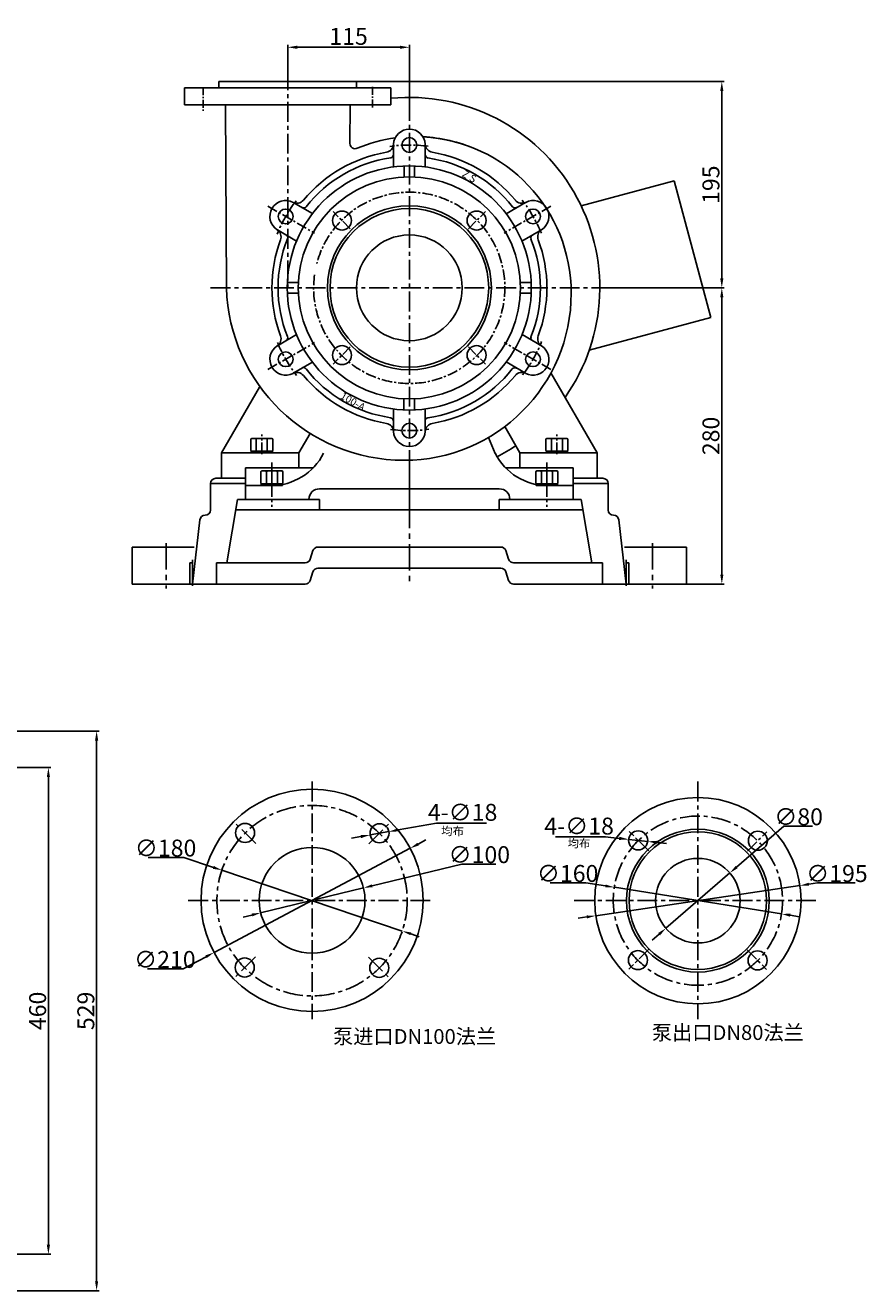
# Model space of a CAD drawing. Extents: x 17232 to 19620, y -2619 to -1209.
# Drawn here: x 18824 to 19620, y -2468 to -1272 of the extents above; entities that cross this region are included whole.
import ezdxf

# ---------------------------------------------------------------- set-up
doc = ezdxf.new("R2010")
doc.units = 0
doc.header["$MEASUREMENT"] = 0
doc.linetypes.add('CENTER', pattern=[2, 1.25, -0.25, 0.25, -0.25])
doc.layers.get('0').update_dxf_attribs({"linetype": 'CONTINUOUS'})
doc.layers.get('DEFPOINTS').update_dxf_attribs({"linetype": 'CONTINUOUS'})
for name, color, linetype in [('1', 7, 'CONTINUOUS'), ('2', 1, 'CONTINUOUS'), ('5', 4, 'CENTER')]:
    doc.layers.add(name, color=color, linetype=linetype)
doc.styles.add('HZTXT', font='simfang.ttf', dxfattribs={"width": 0.65, "height": 5.25})
doc.styles.add('LHL', font='txt.shx', dxfattribs={"width": 0.7, "height": 8, "bigfont": 'hztxt.shx'})
doc.styles.get("Standard").update_dxf_attribs({"font": 'txt.shx', "width": 0.65, "height": 5.25})
doc.styles.add('样式 1', font='txt.shx', dxfattribs={"width": 0.65, "height": 16})
doc.dimstyles.new('ISO-25_WS', dxfattribs={"dimscale": 1.414141, "dimtxt": 8, "dimasz": 6, "dimexe": 1.25, "dimexo": 0, "dimtad": 1, "dimtoh": 1, "dimdec": 0, "dimdsep": 46, "dimtxsty": '样式 1', "dimcen": 2.5, "dimclrd": 1, "dimclre": 1, "dimclrt": 1, "dimadec": 0, "dimazin": 0, "dimtfac": 1, "dimtdec": 0, "dimtmove": 0, "dimatfit": 3, "dimfxl": 0, "dimtolj": 1, "dimtzin": 0, "dimarcsym": 0})
doc.dimstyles.new('副本 (3)STANDARD', dxfattribs={"dimscale": 1.5, "dimtxt": 6, "dimasz": 6, "dimexe": 1.5, "dimexo": 0, "dimgap": 1.5, "dimtad": 1, "dimtoh": 1, "dimdec": 0, "dimzin": 0, "dimdsep": 46, "dimtxsty": '样式 1', "dimcen": 0, "dimclrd": 1, "dimclre": 1, "dimclrt": 1, "dimadec": 0, "dimazin": 0, "dimtfac": 1, "dimtdec": 0, "dimtmove": 2, "dimatfit": 3, "dimfxl": 0, "dimtolj": 1, "dimtzin": 0, "dimarcsym": 0})

# ---------------------------------------------------------------- blocks, each defined once
blk = doc.blocks.new('*D9')
at = {"layer": '2', "color": 1, "lineweight": -2, "transparency": 16777216}
for p, q in [((19137.1, -1325), (19484.7, -1325)), ((19482.5, -1511), (19482.5, -1334)), ((19359.3, -1520), (19484.7, -1520))]:
    blk.add_line(p, q, dxfattribs=at)
at = {"layer": '2', "color": 1, "transparency": 16777216}
for points in [[(19481, -1334), (19484, -1334), (19482.5, -1325)], [(19481, -1511), (19484, -1511), (19482.5, -1520)]]:
    blk.add_solid(points, dxfattribs=at)
at = {"layer": 'DEFPOINTS', "color": 0, "transparency": 16777216}
for p in [(19137.1, -1325), (19482.5, -1325), (19359.3, -1520)]:
    blk.add_point(p, dxfattribs=at)
at = {"layer": '2', "color": 1, "transparency": 16777216, "insert": (19472.2, -1422.5), "char_height": 16, "attachment_point": 5, "rotation": 90, "style": '样式 1'}
blk.add_mtext('\\A1;195', dxfattribs=at)
blk = doc.blocks.new('A$C48787427')
at = {"layer": '1'}
for p, q in [((1.4, 10), (1.4, 20)), ((3, 20), (1.4, 20)), ((3, 16.5), (1.4, 16.5)), ((3, 10), (3, 20)), ((1.4, 10), (1.4, 0)), ((3, 3.5), (1.4, 3.5)), ((3, 10), (3, 0)), ((3, 0), (1.4, 0))]:
    blk.add_line(p, q, dxfattribs=at)
at = {"layer": '5', "ltscale": 8}
blk.add_line((3.5, 10), (0, 10), dxfattribs=at)
blk = doc.blocks.new('A$C5A445DE8')
at = {"layer": '1'}
for p, q in [((1.8, 19.8), (1.8, 1)), ((12.9, 20.8), (2.8, 20.8)), ((12.9, 15.6), (2.8, 15.6)), ((13.9, 19.8), (13.9, 1)), ((12.9, 5.2), (2.8, 5.2)), ((12.9, 0), (2.8, 0))]:
    blk.add_line(p, q, dxfattribs=at)
for centre, start, end in [((2.8, 19.8), 90, 180), ((2.8, 16.6), 180, 270), ((2.8, 14.6), 90, 180), ((12.9, 19.8), 360, 90), ((12.9, 16.6), 270, 0), ((12.9, 14.6), 0, 90), ((2.8, 6.2), 180, 270), ((2.8, 4.2), 90, 180), ((2.8, 1), 180, 270), ((12.9, 6.2), 270, 0), ((12.9, 4.2), 360, 90), ((12.9, 1), 270, 360)]:
    blk.add_arc(centre, 1, start, end, dxfattribs=at)
at = {"layer": '5', "ltscale": 8}
blk.add_line((0, 10.4), (17.7, 10.4), dxfattribs=at)
blk = doc.blocks.new('*D11')
at = {"layer": '2', "color": 1, "lineweight": -2, "transparency": 16777216}
for p, q in [((18554.4, -1973.5), (18848.1, -1973.5)), ((18845.8, -2424.5), (18845.8, -1982.5)), ((18554.4, -2433.5), (18848.1, -2433.5))]:
    blk.add_line(p, q, dxfattribs=at)
at = {"layer": '2', "color": 1, "transparency": 16777216}
for points in [[(18844.3, -1982.5), (18847.3, -1982.5), (18845.8, -1973.5)], [(18844.3, -2424.5), (18847.3, -2424.5), (18845.8, -2433.5)]]:
    blk.add_solid(points, dxfattribs=at)
at = {"layer": 'DEFPOINTS', "color": 0, "transparency": 16777216}
for p in [(18554.4, -1973.5), (18845.8, -1973.5), (18554.4, -2433.5)]:
    blk.add_point(p, dxfattribs=at)
at = {"layer": '2', "color": 1, "transparency": 16777216, "insert": (18835.6, -2203.5), "char_height": 16, "attachment_point": 5, "rotation": 90, "style": '样式 1'}
blk.add_mtext('\\A1;460', dxfattribs=at)
blk = doc.blocks.new('*D12')
at = {"layer": '2', "color": 1, "lineweight": -2, "transparency": 16777216}
for p, q in [((18522, -1939), (18893.7, -1939)), ((18891.4, -2459), (18891.4, -1948)), ((18522, -2468), (18893.7, -2468))]:
    blk.add_line(p, q, dxfattribs=at)
at = {"layer": '2', "color": 1, "transparency": 16777216}
for points in [[(18889.9, -1948), (18892.9, -1948), (18891.4, -1939)], [(18889.9, -2459), (18892.9, -2459), (18891.4, -2468)]]:
    blk.add_solid(points, dxfattribs=at)
at = {"layer": 'DEFPOINTS', "color": 0, "transparency": 16777216}
for p in [(18522, -1939), (18891.4, -1939), (18522, -2468)]:
    blk.add_point(p, dxfattribs=at)
at = {"layer": '2', "color": 1, "transparency": 16777216, "insert": (18881.2, -2203.5), "char_height": 16, "attachment_point": 5, "rotation": 90, "style": '样式 1'}
blk.add_mtext('\\A1;529', dxfattribs=at)
blk = doc.blocks.new('*D13')
at = {"layer": '2', "color": 1, "lineweight": -2, "transparency": 16777216}
for p, q in [((19423.7, -1520), (19484.7, -1520)), ((19482.5, -1791), (19482.5, -1529)), ((19449.1, -1800), (19484.7, -1800))]:
    blk.add_line(p, q, dxfattribs=at)
at = {"layer": '2', "color": 1, "transparency": 16777216}
for points in [[(19481, -1529), (19484, -1529), (19482.5, -1520)], [(19481, -1791), (19484, -1791), (19482.5, -1800)]]:
    blk.add_solid(points, dxfattribs=at)
at = {"layer": 'DEFPOINTS', "color": 0, "transparency": 16777216}
for p in [(19423.7, -1520), (19482.5, -1520), (19449.1, -1800)]:
    blk.add_point(p, dxfattribs=at)
at = {"layer": '2', "color": 1, "transparency": 16777216, "insert": (19472.2, -1660), "char_height": 16, "attachment_point": 5, "rotation": 90, "style": '样式 1'}
blk.add_mtext('\\A1;280', dxfattribs=at)
blk = doc.blocks.new('均布')
at = {"layer": '2', "insert": (0, 0), "char_height": 5.25, "width": 16.2249, "attachment_point": 1, "style": 'HZTXT'}
blk.add_mtext('均布', dxfattribs=at)
blk = doc.blocks.new('*D20')
at = {"layer": '2', "color": 1, "lineweight": -2, "transparency": 16777216}
for p, q in [((19541.2, -2028.9), (19496.5, -2067.5)), ((19568.1, -2028.9), (19541.2, -2028.9)), ((19429.6, -2125.4), (19490.1, -2073.1)), ((19423.2, -2131), (19416.8, -2136.5))]:
    blk.add_line(p, q, dxfattribs=at)
at = {"layer": '2', "color": 1, "transparency": 16777216}
for points in [[(19495.6, -2066.5), (19497.5, -2068.6), (19490.1, -2073.1)], [(19422.3, -2129.9), (19424.1, -2132.1), (19429.6, -2125.4)]]:
    blk.add_solid(points, dxfattribs=at)
at = {"layer": 'DEFPOINTS', "color": 0, "transparency": 16777216}
for p in [(19490.1, -2073.1), (19429.6, -2125.4)]:
    blk.add_point(p, dxfattribs=at)
at = {"layer": '2', "color": 1, "transparency": 16777216, "insert": (19555.1, -2020), "char_height": 16, "attachment_point": 5, "style": '样式 1'}
blk.add_mtext('\\A1;∅80', dxfattribs=at)
blk = doc.blocks.new('*D21')
at = {"layer": '2', "color": 1, "lineweight": -2, "transparency": 16777216}
for p, q in [((19320.2, -2082.5), (19354, -2082.5)), ((19354, -2082.5), (19372.5, -2085.4)), ((19538.9, -2111.8), (19380.9, -2086.7)), ((19547.3, -2113.1), (19555.6, -2114.5))]:
    blk.add_line(p, q, dxfattribs=at)
at = {"layer": '2', "color": 1, "transparency": 16777216}
for points in [[(19372.7, -2084), (19372.3, -2086.8), (19380.9, -2086.7)], [(19547.5, -2111.7), (19547, -2114.5), (19538.9, -2111.8)]]:
    blk.add_solid(points, dxfattribs=at)
at = {"layer": 'DEFPOINTS', "color": 0, "transparency": 16777216}
for p in [(19380.9, -2086.7), (19538.9, -2111.8)]:
    blk.add_point(p, dxfattribs=at)
at = {"layer": '2', "color": 1, "transparency": 16777216, "insert": (19336.7, -2073.6), "char_height": 16, "attachment_point": 5, "style": '样式 1'}
blk.add_mtext('\\A1;∅160', dxfattribs=at)
blk = doc.blocks.new('*D22')
at = {"layer": '2', "color": 1, "lineweight": -2, "transparency": 16777216}
for p, q in [((19363.4, -2113.5), (19556.3, -2085.1)), ((19573.1, -2082.6), (19564.7, -2083.8)), ((19608.7, -2082.6), (19573.1, -2082.6)), ((19355, -2114.7), (19346.6, -2115.9))]:
    blk.add_line(p, q, dxfattribs=at)
at = {"layer": '2', "color": 1, "transparency": 16777216}
for points in [[(19564.5, -2082.4), (19564.9, -2085.2), (19556.3, -2085.1)], [(19354.8, -2113.3), (19355.2, -2116.1), (19363.4, -2113.5)]]:
    blk.add_solid(points, dxfattribs=at)
at = {"layer": 'DEFPOINTS', "color": 0, "transparency": 16777216}
for p in [(19556.3, -2085.1), (19363.4, -2113.5)]:
    blk.add_point(p, dxfattribs=at)
at = {"layer": '2', "color": 1, "transparency": 16777216, "insert": (19591.3, -2073.7), "char_height": 16, "attachment_point": 5, "style": '样式 1'}
blk.add_mtext('\\A1;∅195', dxfattribs=at)
blk = doc.blocks.new('*D23')
at = {"layer": '2', "color": 1, "lineweight": -2, "transparency": 16777216}
for p, q in [((19236.7, -2064.7), (19152, -2085.2)), ((19268.8, -2064.7), (19236.7, -2064.7)), ((19046.5, -2110.8), (19143.7, -2087.2)), ((19038.3, -2112.9), (19030.1, -2114.9))]:
    blk.add_line(p, q, dxfattribs=at)
at = {"layer": '2', "color": 1, "transparency": 16777216}
for points in [[(19151.6, -2083.9), (19152.3, -2086.6), (19143.7, -2087.2)], [(19038, -2111.5), (19038.6, -2114.2), (19046.5, -2110.8)]]:
    blk.add_solid(points, dxfattribs=at)
at = {"layer": 'DEFPOINTS', "color": 0, "transparency": 16777216}
for p in [(19143.7, -2087.2), (19046.5, -2110.8)]:
    blk.add_point(p, dxfattribs=at)
at = {"layer": '2', "color": 1, "transparency": 16777216, "insert": (19253.2, -2055.8), "char_height": 16, "attachment_point": 5, "style": '样式 1'}
blk.add_mtext('\\A1;∅100', dxfattribs=at)
blk = doc.blocks.new('*D24')
at = {"layer": '2', "color": 1, "lineweight": -2, "transparency": 16777216}
for p, q in [((18940.2, -2058.5), (18974, -2058.5)), ((18974, -2058.5), (19001.8, -2067.8)), ((19180.4, -2128), (19009.8, -2070.5)), ((19188.5, -2130.7), (19196.5, -2133.4))]:
    blk.add_line(p, q, dxfattribs=at)
at = {"layer": '2', "color": 1, "transparency": 16777216}
for points in [[(19002.2, -2066.5), (19001.3, -2069.2), (19009.8, -2070.5)], [(19188.9, -2129.4), (19188, -2132), (19180.4, -2128)]]:
    blk.add_solid(points, dxfattribs=at)
at = {"layer": 'DEFPOINTS', "color": 0, "transparency": 16777216}
for p in [(19009.8, -2070.5), (19180.4, -2128)]:
    blk.add_point(p, dxfattribs=at)
at = {"layer": '2', "color": 1, "transparency": 16777216, "insert": (18956.6, -2049.6), "char_height": 16, "attachment_point": 5, "style": '样式 1'}
blk.add_mtext('\\A1;∅180', dxfattribs=at)
blk = doc.blocks.new('*D25')
at = {"layer": '2', "color": 1, "lineweight": -2, "transparency": 16777216}
for p, q in [((19195.4, -2045.8), (19202.8, -2041.8)), ((19187.9, -2049.8), (19002.4, -2148.3)), ((18973.3, -2163.8), (18994.9, -2152.3)), ((18939.5, -2163.8), (18973.3, -2163.8))]:
    blk.add_line(p, q, dxfattribs=at)
at = {"layer": '2', "color": 1, "transparency": 16777216}
for points in [[(19194.7, -2044.6), (19196, -2047.1), (19187.9, -2049.8)], [(18994.2, -2151), (18995.6, -2153.5), (19002.4, -2148.3)]]:
    blk.add_solid(points, dxfattribs=at)
at = {"layer": 'DEFPOINTS', "color": 0, "transparency": 16777216}
for p in [(19187.9, -2049.8), (19002.4, -2148.3)]:
    blk.add_point(p, dxfattribs=at)
at = {"layer": '2', "color": 1, "transparency": 16777216, "insert": (18955.9, -2154.9), "char_height": 16, "attachment_point": 5, "style": '样式 1'}
blk.add_mtext('\\A1;∅210', dxfattribs=at)
blk = doc.blocks.new('*D26')
at = {"layer": '2', "color": 1, "lineweight": -2, "transparency": 16777216}
for p, q in [((19325.1, -2039), (19372.4, -2039)), ((19372.4, -2039), (19385.5, -2040.4)), ((19412.4, -2043.3), (19394.5, -2041.4)), ((19421.3, -2044.2), (19430.3, -2045.2))]:
    blk.add_line(p, q, dxfattribs=at)
at = {"layer": '2', "color": 1, "transparency": 16777216}
for points in [[(19385.7, -2038.9), (19385.4, -2041.9), (19394.5, -2041.4)], [(19421.5, -2042.7), (19421.2, -2045.7), (19412.4, -2043.3)]]:
    blk.add_solid(points, dxfattribs=at)
at = {"layer": 'DEFPOINTS', "color": 0, "transparency": 16777216}
for p in [(19394.5, -2041.4), (19412.4, -2043.3)]:
    blk.add_point(p, dxfattribs=at)
at = {"layer": '2', "color": 1, "transparency": 16777216, "insert": (19347.6, -2028.8), "char_height": 16, "attachment_point": 5, "style": '样式 1'}
blk.add_mtext('\\A1;4-∅18', dxfattribs=at)
blk = doc.blocks.new('*D27')
at = {"layer": '2', "color": 1, "lineweight": -2, "transparency": 16777216}
for p, q in [((19212.6, -2026), (19176.6, -2032.5)), ((19259.9, -2026), (19212.6, -2026)), ((19141.1, -2038.8), (19132.3, -2040.3)), ((19150, -2037.2), (19167.7, -2034))]:
    blk.add_line(p, q, dxfattribs=at)
at = {"layer": '2', "color": 1, "transparency": 16777216}
for points in [[(19176.3, -2031), (19176.8, -2033.9), (19167.7, -2034)], [(19140.9, -2037.3), (19141.4, -2040.2), (19150, -2037.2)]]:
    blk.add_solid(points, dxfattribs=at)
at = {"layer": 'DEFPOINTS', "color": 0, "transparency": 16777216}
for p in [(19150, -2037.2), (19167.7, -2034)]:
    blk.add_point(p, dxfattribs=at)
at = {"layer": '2', "color": 1, "transparency": 16777216, "insert": (19237.4, -2015.8), "char_height": 16, "attachment_point": 5, "style": '样式 1'}
blk.add_mtext('\\A1;4-∅18', dxfattribs=at)
blk = doc.blocks.new('*D28')
at = {"layer": '2', "color": 1, "lineweight": -2, "transparency": 16777216}
for p, q in [((19072.1, -1314.3), (19072.1, -1290.3)), ((19187.1, -1343.5), (19187.1, -1290.3)), ((19081.1, -1292.6), (19178.1, -1292.6))]:
    blk.add_line(p, q, dxfattribs=at)
at = {"layer": '2', "color": 1, "transparency": 16777216}
for points in [[(19081.1, -1291.1), (19081.1, -1294.1), (19072.1, -1292.6)], [(19178.1, -1291.1), (19178.1, -1294.1), (19187.1, -1292.6)]]:
    blk.add_solid(points, dxfattribs=at)
at = {"layer": 'DEFPOINTS', "color": 0, "transparency": 16777216}
for p in [(19187.1, -1292.6), (19072.1, -1314.3), (19187.1, -1343.5)]:
    blk.add_point(p, dxfattribs=at)
at = {"layer": '2', "color": 1, "transparency": 16777216, "insert": (19129.6, -1282.3), "char_height": 16, "attachment_point": 5, "style": '样式 1'}
blk.add_mtext('\\A1;115', dxfattribs=at)

msp = doc.modelspace()

# ---------------------------------------------------------------- linework, layer by layer
for p, q in [((19437.5, -1419), (19349.6, -1442.6)), ((19472.1, -1548.1), (19437.5, -1419)), ((19472.1, -1548.1), (19357.2, -1578.9))]:
    msp.add_line(p, q)
at = {"layer": '1'}
for p, q in [((19007.1, -1325), (19072.1, -1325)), ((19137.1, -1325), (19072.1, -1325)), ((18974.6, -1331), (19072.1, -1331)), ((18974.6, -1331), (18974.6, -1347)), ((19169.6, -1331), (19072.1, -1331)), ((19169.6, -1331), (19169.6, -1347)), ((18974.6, -1347), (19072.1, -1347)), ((19013.1, -1347), (19014.2, -1520.1)), ((19169.6, -1347), (19072.1, -1347)), ((19131.1, -1347), (19130.9, -1383.5)), ((19182.1, -1415.1), (19182.1, -1404.8)), ((19192.1, -1415.1), (19192.1, -1404.8)), ((19082.1, -1514.9), (19071.8, -1514.9)), ((19291.9, -1515.1), (19302.2, -1515.1)), ((19082.1, -1524.9), (19071.8, -1524.9)), ((19291.9, -1525.1), (19302.2, -1525.1)), ((19364.6, -1676), (19320.9, -1600.4)), ((19009.6, -1676), (19045.4, -1613.9)), ((19181.9, -1624.9), (19181.9, -1635.2)), ((19191.9, -1624.9), (19191.9, -1635.2)), ((19082.6, -1676), (19093.2, -1657.6)), ((19261.9, -1661.4), (19268.2, -1676.5)), ((19291.6, -1676), (19277.2, -1651.1)), ((19009.6, -1676), (19009.6, -1700)), ((19082.6, -1676), (19009.6, -1676)), ((19082.6, -1690), (19082.6, -1676)), ((19291.6, -1690), (19291.6, -1676)), ((19291.6, -1676), (19364.6, -1676)), ((19364.6, -1676), (19364.6, -1700)), ((19032.1, -1690), (19096.3, -1690)), ((19032.1, -1690), (19048.5, -1690)), ((19032.1, -1720), (19032.1, -1690)), ((19342.1, -1690), (19277.9, -1690)), ((19342.1, -1720), (19342.1, -1690)), ((19032.1, -1705), (18999.1, -1705)), ((18999.1, -1705), (18999.1, -1730)), ((19004.1, -1700), (19032.1, -1700)), ((19009.6, -1700), (19032.1, -1700)), ((19056.1, -1707), (19032.1, -1707)), ((19187.1, -1710), (19102.1, -1710)), ((19187.1, -1710), (19272.1, -1710)), ((19318.1, -1707), (19342.1, -1707)), ((19342.1, -1707), (19325.7, -1707)), ((19370.1, -1700), (19342.1, -1700)), ((19342.1, -1705), (19375.1, -1705)), ((19375.1, -1705), (19375.1, -1730)), ((19014.6, -1780), (19024.6, -1720)), ((19024.6, -1720), (19102.1, -1720)), ((19092.1, -1720), (19032.1, -1720)), ((19102.1, -1720), (19102.1, -1730)), ((19349.6, -1720), (19272.1, -1720)), ((19272.1, -1720), (19272.1, -1730)), ((19282.1, -1720), (19342.1, -1720)), ((19359.6, -1780), (19349.6, -1720)), ((19022.9, -1730), (19187.1, -1730)), ((19351.3, -1730), (19187.1, -1730)), ((18989.1, -1739.4), (18981.9, -1800)), ((18994.1, -1735), (18994, -1735)), ((19380.1, -1735), (19380.1, -1735)), ((19385.1, -1739.4), (19392.2, -1800)), ((18925.1, -1765), (18983.7, -1765)), ((18925.1, -1800), (18925.1, -1765)), ((19093.2, -1776.6), (19095.9, -1768.4)), ((19100.7, -1765), (19187.1, -1765)), ((19273.5, -1765), (19187.1, -1765)), ((19280.9, -1776.6), (19278.2, -1768.4)), ((19449.1, -1765), (19390.5, -1765)), ((19449.1, -1800), (19449.1, -1765)), ((18979.6, -1800), (18979.6, -1780)), ((18979.6, -1780), (18981.9, -1780)), ((18981.9, -1780), (18981.9, -1800)), ((19004.6, -1780), (19088.5, -1780)), ((19004.6, -1800), (19004.6, -1780)), ((19004.6, -1780), (19014.6, -1780)), ((19369.6, -1780), (19285.7, -1780)), ((19369.6, -1780), (19359.6, -1780)), ((19369.6, -1800), (19369.6, -1780)), ((19392.2, -1780), (19392.2, -1800)), ((19394.6, -1780), (19392.2, -1780)), ((19394.6, -1800), (19394.6, -1780)), ((19093.2, -1796.6), (19095.9, -1788.4)), ((19100.7, -1785), (19187.1, -1785)), ((19273.5, -1785), (19187.1, -1785)), ((19280.9, -1796.6), (19278.2, -1788.4)), ((18925.1, -1800), (19088.5, -1800)), ((19449.1, -1800), (19285.7, -1800))]:
    msp.add_line(p, q, dxfattribs=at)
at = {"layer": '1', "ltscale": 30}
for p, q in [((19007.1, -1325), (19007.1, -1331)), ((19137.1, -1325), (19137.1, -1331)), ((19172.1, -1384.6), (19172.1, -1405.7)), ((19202.1, -1384.6), (19202.1, -1405.7)), ((19077.3, -1439.3), (19095.5, -1449.8)), ((19296.9, -1439.3), (19278.5, -1449.9)), ((19062.3, -1465.3), (19080.5, -1475.8)), ((19311.9, -1465.3), (19293.5, -1475.8)), ((19062.3, -1574.7), (19080.5, -1564.2)), ((19311.9, -1574.7), (19293.6, -1564.2)), ((19077.3, -1600.7), (19095.4, -1590.2)), ((19296.9, -1600.7), (19278.6, -1590.1)), ((19172.1, -1655.4), (19172.1, -1634.4)), ((19202.1, -1655.4), (19202.1, -1634.5))]:
    msp.add_line(p, q, dxfattribs=at)
at = {"layer": '1'}
for centre, radius in [((19187.1, -1385), 7), ((19187, -1520.1), 115.4), ((19187.1, -1520), 105), ((19070.2, -1452.5), 7), ((19187.1, -1520), 77.5), ((19187.1, -1520), 75), ((19123.4, -1456.4), 9), ((19250.7, -1456.4), 9), ((19304, -1452.5), 7), ((19187.1, -1520), 50), ((19123.4, -1583.6), 9), ((19250.7, -1583.6), 9), ((19070.2, -1587.5), 7), ((19304, -1587.5), 7), ((19187.1, -1655), 7), ((19095.1, -2099), 105), ((19459.9, -2099.3), 97.5), ((19031.7, -2035.3), 9), ((19158.9, -2035.6), 9), ((19459.9, -2099.3), 67.5), ((19403.4, -2042.3), 9), ((19459.9, -2099.3), 65), ((19516.6, -2042.6), 9), ((19095.1, -2099), 50), ((19459.9, -2099.3), 40), ((19403.2, -2155.5), 9), ((19516.3, -2155.8), 9), ((19031.4, -2162.5), 9), ((19158.6, -2162.8), 9)]:
    msp.add_circle(centre, radius, dxfattribs=at)
for centre, radius, start, end in [((19187.1, -1520), 180, 324.8765, 95.5792), ((19187.1, -1385), 15, 2.6766, 177.3234), ((19135.9, -1383.5), 5, 179.6395, 293.1492), ((19192.1, -1515), 138, 97.6562, 113.1492), ((19164.1, -1383.9), 8, 279.5835, 357.3234), ((19192.1, -1525), 148, 0, 86.9726), ((19192.1, -1525), 148, 66.9622, 86.9726), ((19210.1, -1383.9), 8, 182.6766, 260.4165), ((19187.1, -1520), 130, 99.5835, 140.4165), ((19187, -1519.9), 124, 98.1481, 141.8519), ((19169, -1394.2), 3, 278.1481, 0), ((19205.1, -1394.3), 3, 180, 261.8519), ((19187.1, -1520), 124, 38.1481, 81.8519), ((19187.1, -1520), 130, 39.5835, 80.4165), ((19070.2, -1452.5), 15, 62.6766, 237.3234), ((19080.7, -1432.1), 8, 242.6766, 320.4165), ((19087.2, -1441.5), 3, 240, 321.8519), ((19287, -1441.5), 3, 218.1481, 300), ((19293.4, -1432.1), 8, 219.5835, 297.3234), ((19304, -1452.5), 15, 302.6766, 117.3234), ((19057.8, -1471.9), 8, 339.5835, 57.3234), ((19069.1, -1472.6), 3, 338.1481, 60), ((19304.9, -1472.8), 3, 120, 201.8519), ((19316.4, -1471.9), 8, 122.6766, 200.4165), ((19187.1, -1520), 130, 159.5835, 200.4165), ((19186.9, -1519.9), 124, 158.1481, 201.8519), ((19187, -1520.1), 124, 338.1481, 21.8519), ((19187.1, -1520), 130, 339.5835, 20.4165), ((19182.1, -1515), 168, 181.7055, 270), ((19182.1, -1525), 158, 270, 0), ((19187.1, -1520), 105, 187.6881, 187.7528), ((19057.8, -1568.1), 8, 302.6766, 20.4165), ((19069.1, -1567.2), 3, 300, 21.8519), ((19304.9, -1567.3), 3, 158.1481, 240), ((19316.4, -1568.1), 8, 159.5835, 237.3234), ((19070.2, -1587.5), 15, 122.6766, 297.3234), ((19304, -1587.5), 15, 242.6766, 57.3234), ((19080.7, -1607.9), 8, 39.5835, 117.3234), ((19087, -1598.4), 3, 38.1481, 120), ((19187.1, -1520), 130, 219.5835, 260.4165), ((19186.9, -1520), 124, 218.1481, 261.8519), ((19186.9, -1520.1), 124, 278.1481, 321.8519), ((19187.1, -1520), 130, 279.5835, 320.4165), ((19286.8, -1598.5), 3, 60, 141.8519), ((19293.4, -1607.9), 8, 62.6766, 140.4165), ((19164.1, -1656.1), 8, 2.6766, 80.4165), ((19168.9, -1645.7), 3, 0, 81.8519), ((19204.9, -1645.8), 3, 98.1481, 180), ((19210.1, -1656.1), 8, 99.5835, 177.3234), ((19187.1, -1655), 15, 182.6766, 357.3234), ((19187.1, -1520), 180, 297.4414, 303.982), ((19056.1, -1651), 56, 270, 333.0475), ((19318.1, -1651), 56, 206.9525, 270), ((19004.1, -1705), 5, 90, 180), ((19102.1, -1720), 10, 90, 180), ((19272.1, -1720), 10, 0, 90), ((19370.1, -1705), 5, 0, 90), ((18994.1, -1730), 5, 270, 0), ((19380.1, -1730), 5, 180, 270), ((18994, -1740), 5, 90, 173.2902), ((19380.1, -1740), 5, 6.7098, 90), ((19100.7, -1770), 5, 90, 161.5651), ((19273.5, -1770), 5, 18.4349, 90), ((19088.5, -1775), 5, 270, 341.5651), ((19285.7, -1775), 5, 198.4349, 270), ((19100.7, -1790), 5, 90, 161.5651), ((19273.5, -1790), 5, 18.4349, 90), ((19088.5, -1795), 5, 270, 341.5651), ((19285.7, -1795), 5, 198.4349, 270)]:
    msp.add_arc(centre, radius, start, end, dxfattribs=at)
at = {"layer": '2'}
msp.add_line((19364.6, -1700), (19342.1, -1700), dxfattribs=at)
at = {"layer": '5', "ltscale": 15}
for p, q in [((19072.1, -1314.3), (19072.1, -1520)), ((19187.1, -1343.5), (19187.1, -1729.6)), ((18999.2, -1520), (19359.3, -1520)), ((18999.2, -1520), (19359.3, -1520)), ((19095.1, -1986.8), (19095.1, -2211.3)), ((19459.9, -1986.8), (19459.9, -2211.3)), ((19041.8, -2045.4), (19022.5, -2026.1)), ((19148.8, -2045.7), (19168, -2026.4)), ((19206.8, -2099.3), (18977.6, -2099.3)), ((19571.5, -2099.3), (19342.3, -2099.3)), ((19041.5, -2152.4), (19022.2, -2171.7)), ((19148.5, -2152.7), (19167.8, -2172))]:
    msp.add_line(p, q, dxfattribs=at)
at = {"layer": '5', "ltscale": 6}
for p, q in [((18992.1, -1330.3), (18992.1, -1353.7)), ((19152.1, -1330), (19152.1, -1350.6))]:
    msp.add_line(p, q, dxfattribs=at)
at = {"layer": '5', "ltscale": 8}
for p, q in [((19053.2, -1442.7), (19097.5, -1468.3)), ((19321, -1442.7), (19276.7, -1468.2)), ((19131.2, -1464.1), (19115, -1447.9)), ((19243, -1464.1), (19259.2, -1447.9)), ((19053.2, -1597.3), (19097.5, -1571.8)), ((19131.2, -1575.9), (19115, -1592.1)), ((19243, -1575.9), (19259.2, -1592.1)), ((19321, -1597.3), (19276.7, -1571.7))]:
    msp.add_line(p, q, dxfattribs=at)
at = {"layer": '5', "ltscale": 10}
for p, q in [((19057.1, -1685.1), (19057.1, -1727.1)), ((19317.1, -1685.1), (19317.1, -1727.1)), ((19413.4, -2052.3), (19394.9, -2033.8)), ((19506.7, -2052.5), (19525.1, -2034.1)), ((19413.1, -2145.6), (19394.6, -2164)), ((19506.4, -2145.8), (19524.8, -2164.3))]:
    msp.add_line(p, q, dxfattribs=at)
at = {"layer": '5', "ltscale": 20}
for p, q in [((19187.1, -1682.3), (19187.1, -1799.2)), ((18957.1, -1761.4), (18957.1, -1804.3)), ((19417.1, -1761.4), (19417.1, -1804.3)), ((18982.1, -1777.2), (18982.1, -1801.6)), ((19392.1, -1777.2), (19392.1, -1801.6))]:
    msp.add_line(p, q, dxfattribs=at)
at = {"layer": '5', "ltscale": 15}
for centre, radius in [((19095.1, -2099.3), 90), ((19459.9, -2099.3), 80)]:
    msp.add_circle(centre, radius, dxfattribs=at)
at = {"layer": '5', "ltscale": 8}
for centre, radius, start, end in [((19187.1, -1520), 135, 82.4483, 97.8738), ((19187, -1520), 90.4, 172.1501, 165.2554), ((19187.1, -1520), 135, 142.4483, 157.8738), ((19187.1, -1520), 135, 22.4483, 37.8738), ((19187.1, -1520), 135, 202.4483, 217.8738), ((19187.1, -1520), 135, 322.4483, 337.8738), ((19187.1, -1520), 135, 262.4483, 277.8738)]:
    msp.add_arc(centre, radius, start, end, dxfattribs=at)
at = {"layer": 'DEFPOINTS', "color": 0, "linetype": 'ByBlock'}
for p in [(18977.2, -1347), (19382.4, -2119.7)]:
    msp.add_point(p, dxfattribs=at)

# ---------------------------------------------------------------- block references
at = {"layer": '2', "xscale": -1, "rotation": 270}
for name, p in [('A$C5A445DE8', (19037.2, -1676.2)), ('A$C5A445DE8', (19316.2, -1676.2)), ('A$C48787427', (19037.6, -1677.3)), ('A$C48787427', (19316.6, -1677.3)), ('A$C5A445DE8', (19306.7, -1707)), ('A$C48787427', (19307.1, -1708.2))]:
    msp.add_blockref(name, p, dxfattribs=at)
at = {"layer": '2', "rotation": 90}
for name, p in [('A$C5A445DE8', (19067.5, -1707)), ('A$C48787427', (19067.1, -1708.2))]:
    msp.add_blockref(name, p, dxfattribs=at)
at = {"layer": '2', "xscale": 1.5, "yscale": 1.5}
for p in [(19217.2, -2029.6), (19336.7, -2041.1)]:
    msp.add_blockref('均布', p, dxfattribs=at)

# ---------------------------------------------------------------- texts
at = {"layer": '2', "char_height": 7, "width": 35.485, "attachment_point": 1, "rotation": 330, "style": 'LHL'}
for s, insert in [('{\\fￋￎￌﾣﾤ|b0|i0|c134|p2;Z S}', (19239.6, -1408.2)), ('{\\fￋￎￌﾣﾤ|b0|i0|c134|p2;100-A}', (19124.6, -1618.1))]:
    msp.add_mtext(s, dxfattribs=dict(at, insert=insert))
at = {"layer": '2', "char_height": 14, "width": 158.803, "attachment_point": 1}
for s, insert in [('{\\fSimSun|b0|i0|c134|p2;泵进口}DN100{\\fSimSun|b0|i0|c134|p2;法兰}', (19114.9, -2220.7)), ('{\\fSimSun|b0|i0|c134|p2;泵出口}DN80{\\fSimSun|b0|i0|c134|p2;法兰}', (19416.4, -2217))]:
    msp.add_mtext(s, dxfattribs=dict(at, insert=insert))

# ---------------------------------------------------------------- dimensions: what is measured, and where the dimension line sits
at = {"layer": '2'}
dim = msp.add_linear_dim(base=(19187.1, -1292.6), p1=(19072.1, -1314.3), p2=(19187.1, -1343.5), dimstyle='副本 (3)STANDARD', dxfattribs=at)
dim.commit()
dim.dimension.update_dxf_attribs({"geometry": '*D28', "text_midpoint": (19129.6, -1282.3)})
for base, p1, p2, picture, middle in [((19482.5, -1325), (19359.3, -1520), (19137.1, -1325), '*D9', (19472.2, -1422.5)), ((19482.5, -1520), (19449.1, -1800), (19423.7, -1520), '*D13', (19472.2, -1660)), ((18891.4, -1939), (18522, -2468), (18522, -1939), '*D12', (18881.2, -2203.5)), ((18845.8, -1973.5), (18554.4, -2433.5), (18554.4, -1973.5), '*D11', (18835.6, -2203.5))]:
    dim = msp.add_linear_dim(base=base, p1=p1, p2=p2, angle=90, dimstyle='副本 (3)STANDARD', dxfattribs=at)
    dim.commit()
    dim.dimension.update_dxf_attribs({"geometry": picture, "text_midpoint": middle})
for p1, p2, picture, middle in [((19150, -2037.2), (19167.7, -2034), '*D27', (19212.6, -2026)), ((19412.4, -2043.3), (19394.5, -2041.4), '*D26', (19372.4, -2039))]:
    dim = msp.add_diameter_dim_2p(p1=p1, p2=p2, text='4-<>', dimstyle='副本 (3)STANDARD', override={"dimtmove": 1}, dxfattribs=at)
    dim.commit()
    dim.dimension.update_dxf_attribs({"geometry": picture, "text_midpoint": middle, "dimtype": 163})
for p1, p2, picture, middle in [((19429.6, -2125.4), (19490.1, -2073.1), '*D20', (19555.1, -2028.9)), ((19180.4, -2128), (19009.8, -2070.5), '*D24', (18956.6, -2058.5)), ((19046.5, -2110.8), (19143.7, -2087.2), '*D23', (19236.7, -2064.7)), ((19538.9, -2111.8), (19380.9, -2086.7), '*D21', (19354, -2082.5))]:
    dim = msp.add_diameter_dim_2p(p1=p1, p2=p2, dimstyle='ISO-25_WS', dxfattribs=at)
    dim.commit()
    dim.dimension.update_dxf_attribs({"geometry": picture, "text_midpoint": middle, "dimtype": 163})
for p1, p2, picture, middle in [((19187.9, -2049.8), (19002.4, -2148.3), '*D25', (18955.9, -2154.9)), ((19363.4, -2113.5), (19556.3, -2085.1), '*D22', (19591.3, -2073.7))]:
    dim = msp.add_diameter_dim_2p(p1=p1, p2=p2, dimstyle='ISO-25_WS', dxfattribs=at)
    dim.commit()
    dim.dimension.update_dxf_attribs({"geometry": picture, "text_midpoint": middle})

doc.saveas('drawing.dxf')
